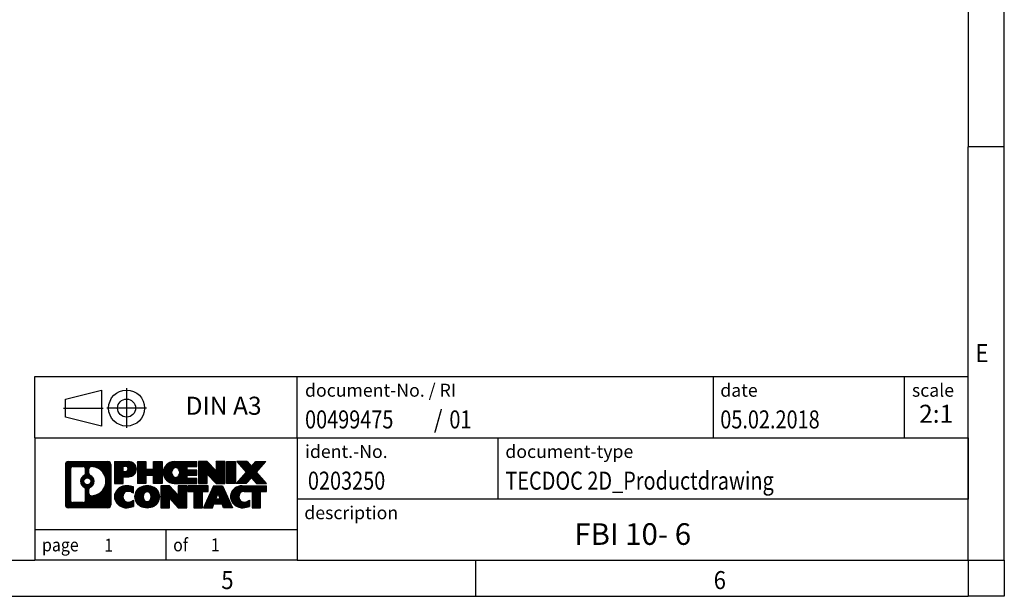
# Model space of a CAD drawing. Units: millimetres. Extents: x -94 to 326, y 695 to 992.
# Drawn here: x 189 to 326, y 695 to 775 of the extents above; entities that cross this region are included whole.
import ezdxf

# ---------------------------------------------------------------- set-up
doc = ezdxf.new("R2010")
doc.units = ezdxf.units.MM
doc.linetypes.add('DOT_CENTER', pattern=[14, 12, -1, 0, -1])
doc.linetypes.add('PHANTOM', pattern=[13, 10, -1, 0, -1, 0, -1])
doc.layers.add('1', color=7, linetype='Continuous')
doc.styles.add('CONVERTER_11', font='txt.shx', dxfattribs={"width": 0.9})
doc.styles.add('CONVERTER_12', font='txt.shx', dxfattribs={"width": 0.81})
doc.styles.add('CONVERTER_13', font='txt.shx', dxfattribs={"width": 0.855})
doc.styles.add('CONVERTER_14', font='txt.shx', dxfattribs={"width": 0.72})
pattern_1 = [(45, (62.7811309658083, -72.3161373035813), (-0.1414213562373095, 0), [])]

# ---------------------------------------------------------------- blocks, each defined once
blk = doc.blocks.new('_rahmen', base_point=(320.5989828063715, 695.2999973774533))
at = {"layer": '1', "linetype": 'Continuous'}
h = blk.add_hatch(dxfattribs=at)
h.set_pattern_fill('CUSTOM4', color=2, scale=0.1, angle=45, pattern_type=2)
h.set_pattern_definition(pattern_1)
edge = h.paths.add_edge_path()
edge.add_arc((195.7150777815668, 713.5822527620526), 0.424244615383941, 90, 180)
edge.add_line((195.2908331661841, 713.5822527620526), (195.2908331661841, 708.0177419928523))
edge.add_arc((195.7150777815668, 708.0177419928523), 0.4242446153827188, 180, 270)
edge.add_line((195.7150777815668, 707.5934973774691), (201.1883898722838, 707.5934973774691))
edge.add_arc((201.1883898722838, 708.0177419928523), 0.4242446153831452, 270, 360)
edge.add_line((201.6126344876676, 708.0177419928523), (201.6126344876676, 713.5822527620526))
edge.add_arc((201.1883898722838, 713.5822527620526), 0.4242446153837989, 0, 90)
edge.add_line((201.1883898722838, 714.0064973774365), (195.7150777815668, 714.0064973774365))
edge = h.paths.add_edge_path(flags=16)
edge.add_line((196.3089724583134, 708.306052933026), (197.784805719323, 708.306052933026))
edge.add_arc((197.784805719323, 708.6217698561027), 0.3157169230767067, 270, 360)
edge.add_line((198.1005226423995, 708.6217698561027), (198.1005226423995, 710.1525407876343))
edge.add_arc((197.784805719323, 710.1525407876343), 0.3157169230765078, 0, 64.80558935145478)
edge.add_arc((198.3073901668979, 711.2633705336971), 0.9118975235576071, 115.1944106485146, 244.80558935149452, ccw=False)
edge.add_arc((197.784805719323, 712.3742002797592), 0.3157169230760143, 295.1944106485716, 360)
edge.add_line((198.1005226423995, 712.3742002797592), (198.1005226423995, 712.9782248988199))
edge.add_arc((197.784805719323, 712.9782248988199), 0.3157169230765078, 0, 90)
edge.add_line((197.784805719323, 713.2939418218959), (196.3089724583134, 713.2939418218959))
edge.add_arc((196.3089724583134, 712.9782248988199), 0.3157169230760246, 90, 180)
edge.add_line((195.9932555352378, 712.9782248988199), (195.9932555352378, 708.6217698561027))
edge.add_arc((196.3089724583134, 708.6217698561027), 0.3157169230755983, 180, 270)
edge = h.paths.add_edge_path(flags=16)
edge.add_arc((198.3584784467572, 711.2633705336971), 0.9118481501443794, 295.3740086781867, 424.6259913218041)
edge.add_arc((198.8845211448451, 712.3725121336648), 0.3157169230767067, 180, 244.62599132164888, ccw=False)
edge.add_line((198.5688042217684, 712.3725121336648), (198.5688042217684, 712.9780474221716))
edge.add_arc((198.8845211448451, 712.9780474221716), 0.3157169230762419, 90.18896704256639, 180, ccw=False)
edge.add_arc((198.8901372801552, 711.2752124746027), 2.018561131933266, -90.188967042419, 90.188967042419, ccw=False)
edge.add_arc((198.8845211448451, 709.5723775270337), 0.3157169230767067, 180, 269.81103295743355, ccw=False)
edge.add_line((198.5688042217684, 709.5723775270337), (198.5688042217684, 710.1542289337287))
edge.add_arc((198.8845211448451, 710.1542289337287), 0.3157169230765476, 115.3740086783335, 180, ccw=False)
edge = h.paths.add_edge_path(flags=16)
edge.add_arc((198.3346634320845, 711.2633705336971), 0.4709789327783938, 0, 360)
h = blk.add_hatch(dxfattribs=at)
h.set_pattern_fill('CUSTOM5', color=2, scale=0.1, angle=45, pattern_type=2)
h.set_pattern_definition(pattern_1)
edge = h.paths.add_edge_path()
edge.add_arc((195.7150777815668, 713.5822527620526), 0.424244615383941, 90, 180)
edge.add_line((195.2908331661841, 713.5822527620526), (195.2908331661841, 708.0177419928523))
edge.add_arc((195.7150777815668, 708.0177419928523), 0.4242446153827188, 180, 270)
edge.add_line((195.7150777815668, 707.5934973774691), (201.1883898722838, 707.5934973774691))
edge.add_arc((201.1883898722838, 708.0177419928523), 0.4242446153831452, 270, 360)
edge.add_line((201.6126344876676, 708.0177419928523), (201.6126344876676, 713.5822527620526))
edge.add_arc((201.1883898722838, 713.5822527620526), 0.4242446153837989, 0, 90)
edge.add_line((201.1883898722838, 714.0064973774365), (195.7150777815668, 714.0064973774365))
edge = h.paths.add_edge_path(flags=16)
edge.add_line((196.3089724583134, 708.306052933026), (197.784805719323, 708.306052933026))
edge.add_arc((197.784805719323, 708.6217698561027), 0.3157169230767067, 270, 360)
edge.add_line((198.1005226423995, 708.6217698561027), (198.1005226423995, 710.1525407876343))
edge.add_arc((197.784805719323, 710.1525407876343), 0.3157169230765078, 0, 64.80558935145478)
edge.add_arc((198.3073901668979, 711.2633705336971), 0.9118975235576071, 115.1944106485146, 244.80558935149452, ccw=False)
edge.add_arc((197.784805719323, 712.3742002797592), 0.3157169230760143, 295.1944106485716, 360)
edge.add_line((198.1005226423995, 712.3742002797592), (198.1005226423995, 712.9782248988199))
edge.add_arc((197.784805719323, 712.9782248988199), 0.3157169230765078, 0, 90)
edge.add_line((197.784805719323, 713.2939418218959), (196.3089724583134, 713.2939418218959))
edge.add_arc((196.3089724583134, 712.9782248988199), 0.3157169230760246, 90, 180)
edge.add_line((195.9932555352378, 712.9782248988199), (195.9932555352378, 708.6217698561027))
edge.add_arc((196.3089724583134, 708.6217698561027), 0.3157169230755983, 180, 270)
edge = h.paths.add_edge_path(flags=16)
edge.add_arc((198.3584784467572, 711.2633705336971), 0.9118481501443794, 295.3740086781867, 424.6259913218041)
edge.add_arc((198.8845211448451, 712.3725121336648), 0.3157169230767067, 180, 244.62599132164888, ccw=False)
edge.add_line((198.5688042217684, 712.3725121336648), (198.5688042217684, 712.9780474221716))
edge.add_arc((198.8845211448451, 712.9780474221716), 0.3157169230762419, 90.18896704256639, 180, ccw=False)
edge.add_arc((198.8901372801552, 711.2752124746027), 2.018561131933266, -90.188967042419, 90.188967042419, ccw=False)
edge.add_arc((198.8845211448451, 709.5723775270337), 0.3157169230767067, 180, 269.81103295743355, ccw=False)
edge.add_line((198.5688042217684, 709.5723775270337), (198.5688042217684, 710.1542289337287))
edge.add_arc((198.8845211448451, 710.1542289337287), 0.3157169230765476, 115.3740086783335, 180, ccw=False)
edge = h.paths.add_edge_path(flags=16)
edge.add_arc((198.3346634320845, 711.2633705336971), 0.4709789327783938, 0, 360)
h = blk.add_hatch(dxfattribs=at)
h.set_pattern_fill('CUSTOM10', color=2, scale=0.1, angle=45, pattern_type=2)
h.set_pattern_definition(pattern_1)
edge = h.paths.add_edge_path()
edge.add_line((202.0897515685344, 714.0064973774545), (202.0897515685344, 710.9526878536435))
edge.add_line((202.0897515685344, 710.9526878536435), (203.3302559787884, 710.9526878536435))
edge.add_line((203.3302559787884, 710.9526878536435), (203.3302559787884, 711.8957660947872))
edge.add_line((203.3302559787884, 711.8957660947872), (204.0890235665688, 711.8957660947872))
edge.add_arc((204.0890235665688, 712.9511317361208), 1.055365641333651, 270, 450)
edge.add_line((204.0890235665688, 714.0064973774545), (202.0897515685344, 714.0064973774545))
edge = h.paths.add_edge_path(flags=16)
edge.add_line((203.6475510403305, 713.3433915320145), (203.3302559787884, 713.3433915320145))
edge.add_line((203.3302559787884, 713.3433915320145), (203.3302559787884, 712.6376638826723))
edge.add_line((203.3302559787884, 712.6376638826723), (203.6475510403305, 712.6376638826723))
edge.add_arc((203.6475510403305, 712.9905277073433), 0.3528638246709761, 270, 450)
h = blk.add_hatch(dxfattribs=at)
h.set_pattern_fill('CUSTOM11', color=2, scale=0.1, angle=45, pattern_type=2)
h.set_pattern_definition(pattern_1)
edge = h.paths.add_edge_path()
edge.add_line((202.0897515685344, 714.0064973774545), (202.0897515685344, 710.9526878536435))
edge.add_line((202.0897515685344, 710.9526878536435), (203.3302559787884, 710.9526878536435))
edge.add_line((203.3302559787884, 710.9526878536435), (203.3302559787884, 711.8957660947872))
edge.add_line((203.3302559787884, 711.8957660947872), (204.0890235665688, 711.8957660947872))
edge.add_arc((204.0890235665688, 712.9511317361208), 1.055365641333651, 270, 450)
edge.add_line((204.0890235665688, 714.0064973774545), (202.0897515685344, 714.0064973774545))
edge = h.paths.add_edge_path(flags=16)
edge.add_line((203.6475510403305, 713.3433915320145), (203.3302559787884, 713.3433915320145))
edge.add_line((203.3302559787884, 713.3433915320145), (203.3302559787884, 712.6376638826723))
edge.add_line((203.3302559787884, 712.6376638826723), (203.6475510403305, 712.6376638826723))
edge.add_arc((203.6475510403305, 712.9905277073433), 0.3528638246709761, 270, 450)
h = blk.add_hatch(dxfattribs=at)
h.set_pattern_fill('CUSTOM24', color=2, scale=0.1, angle=45, pattern_type=2)
h.set_pattern_definition(pattern_1)
h.paths.add_polyline_path([(208.7216789925826, 714.0064973774545), (208.7216789925826, 710.9526878536435), (207.5288862904162, 710.9526878536435), (207.5288862904162, 712.0869599624871), (206.4792287125088, 712.0869599624871), (206.4792287125088, 710.9526878536435), (205.2864360103422, 710.9526878536435), (205.2864360103422, 714.0064973774545), (206.4792287125088, 714.0064973774545), (206.4792287125088, 712.93766404412), (207.5288862904162, 712.93766404412), (207.5288862904162, 714.0064973774545)])
h = blk.add_hatch(dxfattribs=at)
h.set_pattern_fill('CUSTOM25', color=2, scale=0.1, angle=45, pattern_type=2)
h.set_pattern_definition(pattern_1)
h.paths.add_polyline_path([(208.7216789925826, 714.0064973774545), (208.7216789925826, 710.9526878536435), (207.5288862904162, 710.9526878536435), (207.5288862904162, 712.0869599624871), (206.4792287125088, 712.0869599624871), (206.4792287125088, 710.9526878536435), (205.2864360103422, 710.9526878536435), (205.2864360103422, 714.0064973774545), (206.4792287125088, 714.0064973774545), (206.4792287125088, 712.93766404412), (207.5288862904162, 712.93766404412), (207.5288862904162, 714.0064973774545)])
h = blk.add_hatch(dxfattribs=at)
h.set_pattern_fill('CUSTOM6', color=2, scale=0.1, angle=45, pattern_type=2)
h.set_pattern_definition(pattern_1)
edge = h.paths.add_edge_path()
edge.add_arc((210.3902417855562, 712.4795926155488), 1.526904761905712, 90, 270)
edge.add_line((210.3902417855562, 710.9526878536435), (213.5405615093372, 710.9526878536435))
edge.add_line((213.5405615093372, 710.9526878536435), (213.5405615093372, 711.6507014590859))
edge.add_line((213.5405615093372, 711.6507014590859), (212.2046336829095, 711.6507014590859))
edge.add_line((212.2046336829095, 711.6507014590859), (212.2046336829095, 712.1305858128276))
edge.add_line((212.2046336829095, 712.1305858128276), (213.5405615093372, 712.1305858128276))
edge.add_line((213.5405615093372, 712.1305858128276), (213.5405615093372, 712.82859941827))
edge.add_line((213.5405615093372, 712.82859941827), (212.2046336829095, 712.82859941827))
edge.add_line((212.2046336829095, 712.82859941827), (212.2046336829095, 713.3084837720116))
edge.add_line((212.2046336829095, 713.3084837720116), (213.5405615093372, 713.3084837720116))
edge.add_line((213.5405615093372, 713.3084837720116), (213.5405615093372, 714.0064973774545))
edge.add_line((213.5405615093372, 714.0064973774545), (210.3902417855562, 714.0064973774545))
edge = h.paths.add_edge_path(flags=16)
edge.add_arc((210.8062538320677, 712.4795926155488), 0.7717997786797268, 141.879580202849, 218.120419797151)
edge.add_arc((210.6065137957214, 712.3228614374282), 0.5179085730134213, 218.1204197971285, 321.8795802028637)
edge.add_arc((210.4067737593753, 712.4795926155488), 0.7717997786794808, 321.8795802028346, 398.1204197971654)
edge.add_arc((210.6065137957214, 712.6363237936692), 0.517908573013402, 38.12041979714616, 141.8795802028616)
h = blk.add_hatch(dxfattribs=at)
h.set_pattern_fill('CUSTOM7', color=2, scale=0.1, angle=45, pattern_type=2)
h.set_pattern_definition(pattern_1)
edge = h.paths.add_edge_path()
edge.add_arc((210.3902417855562, 712.4795926155488), 1.526904761905712, 90, 270)
edge.add_line((210.3902417855562, 710.9526878536435), (213.5405615093372, 710.9526878536435))
edge.add_line((213.5405615093372, 710.9526878536435), (213.5405615093372, 711.6507014590859))
edge.add_line((213.5405615093372, 711.6507014590859), (212.2046336829095, 711.6507014590859))
edge.add_line((212.2046336829095, 711.6507014590859), (212.2046336829095, 712.1305858128276))
edge.add_line((212.2046336829095, 712.1305858128276), (213.5405615093372, 712.1305858128276))
edge.add_line((213.5405615093372, 712.1305858128276), (213.5405615093372, 712.82859941827))
edge.add_line((213.5405615093372, 712.82859941827), (212.2046336829095, 712.82859941827))
edge.add_line((212.2046336829095, 712.82859941827), (212.2046336829095, 713.3084837720116))
edge.add_line((212.2046336829095, 713.3084837720116), (213.5405615093372, 713.3084837720116))
edge.add_line((213.5405615093372, 713.3084837720116), (213.5405615093372, 714.0064973774545))
edge.add_line((213.5405615093372, 714.0064973774545), (210.3902417855562, 714.0064973774545))
edge = h.paths.add_edge_path(flags=16)
edge.add_arc((210.8062538320677, 712.4795926155488), 0.7717997786797268, 141.879580202849, 218.120419797151)
edge.add_arc((210.6065137957214, 712.3228614374282), 0.5179085730134213, 218.1204197971285, 321.8795802028637)
edge.add_arc((210.4067737593753, 712.4795926155488), 0.7717997786794808, 321.8795802028346, 398.1204197971654)
edge.add_arc((210.6065137957214, 712.6363237936692), 0.517908573013402, 38.12041979714616, 141.8795802028616)
h = blk.add_hatch(dxfattribs=at)
h.set_pattern_fill('CUSTOM20', color=2, scale=0.1, angle=45, pattern_type=2)
h.set_pattern_definition(pattern_1)
h.paths.add_polyline_path([(214.9719127519365, 714.0064973774545), (213.7791200497701, 714.0064973774545), (213.7791200497701, 710.9526878536435), (214.9719127519365, 710.9526878536435), (214.9719127519365, 712.2614633638482), (216.2124171621906, 710.9526878536435), (217.4052098643572, 710.9526878536435), (217.4052098643572, 714.0064973774545), (216.2124171621906, 714.0064973774545), (216.2124171621906, 712.6977218672495)])
h = blk.add_hatch(dxfattribs=at)
h.set_pattern_fill('CUSTOM21', color=2, scale=0.1, angle=45, pattern_type=2)
h.set_pattern_definition(pattern_1)
h.paths.add_polyline_path([(214.9719127519365, 714.0064973774545), (213.7791200497701, 714.0064973774545), (213.7791200497701, 710.9526878536435), (214.9719127519365, 710.9526878536435), (214.9719127519365, 712.2614633638482), (216.2124171621906, 710.9526878536435), (217.4052098643572, 710.9526878536435), (217.4052098643572, 714.0064973774545), (216.2124171621906, 714.0064973774545), (216.2124171621906, 712.6977218672495)])
h = blk.add_hatch(dxfattribs=at)
h.set_pattern_fill('CUSTOM14', color=2, scale=0.1, angle=45, pattern_type=2)
h.set_pattern_definition(pattern_1)
h.paths.add_polyline_path([(218.8842728150441, 714.0064973774545), (218.8842728150441, 710.9526878536435), (217.6437684047911, 710.9526878536435), (217.6437684047911, 714.0064973774545)])
h = blk.add_hatch(dxfattribs=at)
h.set_pattern_fill('CUSTOM15', color=2, scale=0.1, angle=45, pattern_type=2)
h.set_pattern_definition(pattern_1)
h.paths.add_polyline_path([(218.8842728150441, 714.0064973774545), (218.8842728150441, 710.9526878536435), (217.6437684047911, 710.9526878536435), (217.6437684047911, 714.0064973774545)])
h = blk.add_hatch(dxfattribs=at)
h.set_pattern_fill('CUSTOM12', color=2, scale=0.1, angle=45, pattern_type=2)
h.set_pattern_definition(pattern_1)
h.paths.add_polyline_path([(221.7040347629676, 714.0064973774545), (223.1067589807149, 714.0064973774545), (221.8042293499483, 712.5335468474184), (223.2021823968885, 710.9526878536435), (221.7994581791402, 710.9526878536435), (221.1028672410749, 711.7404196389372), (220.406276303009, 710.9526878536435), (219.0035520852609, 710.9526878536435), (220.4015051322012, 712.5335468474184), (219.0989755014338, 714.0064973774545), (220.5016997191829, 714.0064973774545), (221.1028672410749, 713.326674055899)])
h = blk.add_hatch(dxfattribs=at)
h.set_pattern_fill('CUSTOM13', color=2, scale=0.1, angle=45, pattern_type=2)
h.set_pattern_definition(pattern_1)
h.paths.add_polyline_path([(221.7040347629676, 714.0064973774545), (223.1067589807149, 714.0064973774545), (221.8042293499483, 712.5335468474184), (223.2021823968885, 710.9526878536435), (221.7994581791402, 710.9526878536435), (221.1028672410749, 711.7404196389372), (220.406276303009, 710.9526878536435), (219.0035520852609, 710.9526878536435), (220.4015051322012, 712.5335468474184), (219.0989755014338, 714.0064973774545), (220.5016997191829, 714.0064973774545), (221.1028672410749, 713.326674055899)])
h = blk.add_hatch(dxfattribs=at)
h.set_pattern_fill('CUSTOM0', color=2, scale=0.1, angle=45, pattern_type=2)
h.set_pattern_definition(pattern_1)
edge = h.paths.add_edge_path()
edge.add_arc((203.2954075555442, 709.1204021393744), 1.205656168390929, 164.9381082228791, 195.0618917770948)
edge.add_arc((203.7145353990071, 709.2331925014092), 1.639695123939505, 195.0618917770895, 275.1581447696363)
edge.add_arc((203.4256793042711, 712.4330830846309), 4.852596863498279, 275.1581447696248, 285.9799912583524)
edge.add_line((204.7616072213889, 707.7680007788299), (204.7616072213889, 708.6405177856333))
edge.add_arc((203.583552179364, 710.530868504783), 2.227384008972719, 288.4480761181337, 301.9309089499618, ccw=False)
edge.add_arc((204.0017199130249, 709.2773227287458), 0.9059297849848078, 246.6277221118601, 288.44807611815395, ccw=False)
edge.add_arc((203.8452798803228, 708.9153307100358), 0.5115800601947491, 208.5214732576844, 246.6277221118169, ccw=False)
edge.add_arc((204.2226371384031, 709.1204021393744), 0.9410597353332295, 151.4785267422661, 208.5214732577035, ccw=False)
edge.add_arc((203.8452798803228, 709.3254735687135), 0.5115800601947587, 113.3722778882084, 151.4785267423156, ccw=False)
edge.add_arc((204.0017199130249, 708.9634815500028), 0.9059297849853498, 71.5519238818598, 113.372277888137, ccw=False)
edge.add_arc((203.583552179364, 707.7099357739662), 2.227384008973468, 58.069091050039674, 71.5519238818672, ccw=False)
edge.add_line((204.7616072213889, 709.6002864931161), (204.7616072213889, 710.4728034999193))
edge.add_arc((203.4256793042711, 705.8077211941186), 4.852596863497931, 74.02000874164692, 84.84185523037509)
edge.add_arc((203.7145353990071, 709.0076117773395), 1.639695123940555, 84.8418552303655, 164.9381082228913)
h = blk.add_hatch(dxfattribs=at)
h.set_pattern_fill('CUSTOM1', color=2, scale=0.1, angle=45, pattern_type=2)
h.set_pattern_definition(pattern_1)
edge = h.paths.add_edge_path()
edge.add_arc((203.2954075555442, 709.1204021393744), 1.205656168390929, 164.9381082228791, 195.0618917770948)
edge.add_arc((203.7145353990071, 709.2331925014092), 1.639695123939505, 195.0618917770895, 275.1581447696363)
edge.add_arc((203.4256793042711, 712.4330830846309), 4.852596863498279, 275.1581447696248, 285.9799912583524)
edge.add_line((204.7616072213889, 707.7680007788299), (204.7616072213889, 708.6405177856333))
edge.add_arc((203.583552179364, 710.530868504783), 2.227384008972719, 288.4480761181337, 301.9309089499618, ccw=False)
edge.add_arc((204.0017199130249, 709.2773227287458), 0.9059297849848078, 246.6277221118601, 288.44807611815395, ccw=False)
edge.add_arc((203.8452798803228, 708.9153307100358), 0.5115800601947491, 208.5214732576844, 246.6277221118169, ccw=False)
edge.add_arc((204.2226371384031, 709.1204021393744), 0.9410597353332295, 151.4785267422661, 208.5214732577035, ccw=False)
edge.add_arc((203.8452798803228, 709.3254735687135), 0.5115800601947587, 113.3722778882084, 151.4785267423156, ccw=False)
edge.add_arc((204.0017199130249, 708.9634815500028), 0.9059297849853498, 71.5519238818598, 113.372277888137, ccw=False)
edge.add_arc((203.583552179364, 707.7099357739662), 2.227384008973468, 58.069091050039674, 71.5519238818672, ccw=False)
edge.add_line((204.7616072213889, 709.6002864931161), (204.7616072213889, 710.4728034999193))
edge.add_arc((203.4256793042711, 705.8077211941186), 4.852596863497931, 74.02000874164692, 84.84185523037509)
edge.add_arc((203.7145353990071, 709.0076117773395), 1.639695123940555, 84.8418552303655, 164.9381082228913)
h = blk.add_hatch(dxfattribs=at)
h.set_pattern_fill('CUSTOM8', color=2, scale=0.1, angle=45, pattern_type=2)
h.set_pattern_definition(pattern_1)
edge = h.paths.add_edge_path()
edge.add_arc((206.3646264230945, 709.1204021393744), 1.458034083651526, 117.5481481756579, 242.4518518243421)
edge.add_arc((206.645566314928, 709.6589771496778), 2.065479772208687, 242.4518518243392, 297.5481481756825)
edge.add_arc((206.9265062067611, 709.1204021393744), 1.458034083652118, 297.5481481757025, 422.4518518242975)
edge.add_arc((206.645566314928, 708.5818271290716), 2.065479772208591, 62.45185182431025, 117.5481481756681)
edge = h.paths.add_edge_path(flags=16)
edge.add_arc((206.645566314928, 709.2771333174949), 0.5179085730132486, 38.12041979717547, 141.8795802028575)
edge.add_arc((206.8453063512739, 709.1204021393744), 0.771799778679551, 141.879580202828, 218.1204197971654)
edge.add_arc((206.645566314928, 708.9636709612545), 0.5179085730139095, 218.120419797182, 321.8795802027849)
edge.add_arc((206.4458262785815, 709.1204021393744), 0.7717997786795702, 321.8795802028399, 398.1204197971668)
h = blk.add_hatch(dxfattribs=at)
h.set_pattern_fill('CUSTOM9', color=2, scale=0.1, angle=45, pattern_type=2)
h.set_pattern_definition(pattern_1)
edge = h.paths.add_edge_path()
edge.add_arc((206.3646264230945, 709.1204021393744), 1.458034083651526, 117.5481481756579, 242.4518518243421)
edge.add_arc((206.645566314928, 709.6589771496778), 2.065479772208687, 242.4518518243392, 297.5481481756825)
edge.add_arc((206.9265062067611, 709.1204021393744), 1.458034083652118, 297.5481481757025, 422.4518518242975)
edge.add_arc((206.645566314928, 708.5818271290716), 2.065479772208591, 62.45185182431025, 117.5481481756681)
edge = h.paths.add_edge_path(flags=16)
edge.add_arc((206.645566314928, 709.2771333174949), 0.5179085730132486, 38.12041979717547, 141.8795802028575)
edge.add_arc((206.8453063512739, 709.1204021393744), 0.771799778679551, 141.879580202828, 218.1204197971654)
edge.add_arc((206.645566314928, 708.9636709612545), 0.5179085730139095, 218.120419797182, 321.8795802027849)
edge.add_arc((206.4458262785815, 709.1204021393744), 0.7717997786795702, 321.8795802028399, 398.1204197971668)
h = blk.add_hatch(dxfattribs=at)
h.set_pattern_fill('CUSTOM22', color=2, scale=0.1, angle=45, pattern_type=2)
h.set_pattern_definition(pattern_1)
h.paths.add_polyline_path([(209.723473931518, 710.6473069012802), (208.5306812293505, 710.6473069012802), (208.5306812293505, 707.5934973774691), (209.723473931518, 707.5934973774691), (209.723473931518, 708.9022728876737), (210.9639783417709, 707.5934973774691), (212.1567710439373, 707.5934973774691), (212.1567710439373, 710.6473069012802), (210.9639783417709, 710.6473069012802), (210.9639783417709, 709.3385313910751)])
h = blk.add_hatch(dxfattribs=at)
h.set_pattern_fill('CUSTOM23', color=2, scale=0.1, angle=45, pattern_type=2)
h.set_pattern_definition(pattern_1)
h.paths.add_polyline_path([(209.723473931518, 710.6473069012802), (208.5306812293505, 710.6473069012802), (208.5306812293505, 707.5934973774691), (209.723473931518, 707.5934973774691), (209.723473931518, 708.9022728876737), (210.9639783417709, 707.5934973774691), (212.1567710439373, 707.5934973774691), (212.1567710439373, 710.6473069012802), (210.9639783417709, 710.6473069012802), (210.9639783417709, 709.3385313910751)])
h = blk.add_hatch(dxfattribs=at)
h.set_pattern_fill('CUSTOM18', color=2, scale=0.1, angle=45, pattern_type=2)
h.set_pattern_definition(pattern_1)
h.paths.add_polyline_path([(212.2999061681975, 710.6473069012802), (212.2999061681975, 709.8620415951566), (213.1110052056721, 709.8620415951566), (213.1110052056721, 707.5934973774691), (214.3037979078385, 707.5934973774691), (214.3037979078385, 709.8620415951566), (215.1148969453112, 709.8620415951566), (215.1148969453112, 710.6473069012802)])
h = blk.add_hatch(dxfattribs=at)
h.set_pattern_fill('CUSTOM19', color=2, scale=0.1, angle=45, pattern_type=2)
h.set_pattern_definition(pattern_1)
h.paths.add_polyline_path([(212.2999061681975, 710.6473069012802), (212.2999061681975, 709.8620415951566), (213.1110052056721, 709.8620415951566), (213.1110052056721, 707.5934973774691), (214.3037979078385, 707.5934973774691), (214.3037979078385, 709.8620415951566), (215.1148969453112, 709.8620415951566), (215.1148969453112, 710.6473069012802)])
h = blk.add_hatch(dxfattribs=at)
h.set_pattern_fill('CUSTOM16', color=2, scale=0.1, angle=45, pattern_type=2)
h.set_pattern_definition(pattern_1)
h.paths.add_polyline_path([(218.493828811512, 707.5934973774691), (217.2533244012581, 707.5934973774691), (217.0418443477824, 708.1344579216869), (215.9094027711084, 708.1344579216869), (215.6979227176327, 707.5934973774691), (214.4574183073798, 707.5934973774691), (215.855371354319, 710.6473069012802), (217.0958757645718, 710.6473069012802)])
h.paths.add_polyline_path([(216.1754583222536, 708.8150211869936), (216.7757887966361, 708.8150211869936), (216.4756235594458, 709.5828361529802)], flags=16)
h = blk.add_hatch(dxfattribs=at)
h.set_pattern_fill('CUSTOM17', color=2, scale=0.1, angle=45, pattern_type=2)
h.set_pattern_definition(pattern_1)
h.paths.add_polyline_path([(218.493828811512, 707.5934973774691), (217.2533244012581, 707.5934973774691), (217.0418443477824, 708.1344579216869), (215.9094027711084, 708.1344579216869), (215.6979227176327, 707.5934973774691), (214.4574183073798, 707.5934973774691), (215.855371354319, 710.6473069012802), (217.0958757645718, 710.6473069012802)])
h.paths.add_polyline_path([(216.1754583222536, 708.8150211869936), (216.7757887966361, 708.8150211869936), (216.4756235594458, 709.5828361529802)], flags=16)
h = blk.add_hatch(dxfattribs=at)
h.set_pattern_fill('CUSTOM2', color=2, scale=0.1, angle=45, pattern_type=2)
h.set_pattern_definition(pattern_1)
edge = h.paths.add_edge_path()
edge.add_arc((219.8172368782599, 709.0076117773395), 1.639695123940101, 90, 164.9381082228985)
edge.add_arc((219.3981090347982, 709.1204021393744), 1.205656168392878, 164.938108222904, 195.061891777096)
edge.add_arc((219.8172368782599, 709.2331925014092), 1.639695123940421, 195.0618917771015, 275.158144769679)
edge.add_arc((219.5283807835241, 712.4330830846309), 4.852596863498943, 275.1581447696369, 285.9799912583383)
edge.add_line((220.8643087006408, 707.7680007788294), (220.8643087006408, 708.6405177856327))
edge.add_arc((219.6862536586168, 710.5308685047826), 2.227384008972827, 288.4480761181328, 301.93090894994043, ccw=False)
edge.add_arc((220.1044213922789, 709.2773227287458), 0.9059297849852024, 246.6277221118024, 288.44807611807096, ccw=False)
edge.add_arc((219.9479813595756, 708.9153307100358), 0.5115800601958945, 208.5214732576871, 246.6277221118373, ccw=False)
edge.add_arc((220.3253386176571, 709.1204021393744), 0.9410597353349602, 151.4785267423549, 208.5214732576695, ccw=False)
edge.add_arc((219.9479813595756, 709.3254735687135), 0.5115800601943861, 109.3371432194763, 151.4785267424136, ccw=False)
edge.add_arc((220.0946513576793, 708.9075185883305), 0.9545230068260935, 90, 109.33714321942489, ccw=False)
edge.add_line((220.0946513576793, 709.8620415951566), (221.1982906572474, 709.8620415951566))
edge.add_line((221.1982906572474, 709.8620415951566), (221.1982906572474, 707.5934973774691))
edge.add_line((221.1982906572474, 707.5934973774691), (222.3910833594152, 707.5934973774691))
edge.add_line((222.3910833594152, 707.5934973774691), (222.3910833594152, 709.8620415951566))
edge.add_line((222.3910833594152, 709.8620415951566), (223.2021823968885, 709.8620415951566))
edge.add_line((223.2021823968885, 709.8620415951566), (223.2021823968885, 710.6473069012802))
edge.add_line((223.2021823968885, 710.6473069012802), (219.8172368782599, 710.6473069012796))
h = blk.add_hatch(dxfattribs=at)
h.set_pattern_fill('CUSTOM3', color=2, scale=0.1, angle=45, pattern_type=2)
h.set_pattern_definition(pattern_1)
edge = h.paths.add_edge_path()
edge.add_arc((219.8172368782599, 709.0076117773395), 1.639695123940101, 90, 164.9381082228985)
edge.add_arc((219.3981090347982, 709.1204021393744), 1.205656168392878, 164.938108222904, 195.061891777096)
edge.add_arc((219.8172368782599, 709.2331925014092), 1.639695123940421, 195.0618917771015, 275.158144769679)
edge.add_arc((219.5283807835241, 712.4330830846309), 4.852596863498943, 275.1581447696369, 285.9799912583383)
edge.add_line((220.8643087006408, 707.7680007788294), (220.8643087006408, 708.6405177856327))
edge.add_arc((219.6862536586168, 710.5308685047826), 2.227384008972827, 288.4480761181328, 301.93090894994043, ccw=False)
edge.add_arc((220.1044213922789, 709.2773227287458), 0.9059297849852024, 246.6277221118024, 288.44807611807096, ccw=False)
edge.add_arc((219.9479813595756, 708.9153307100358), 0.5115800601958945, 208.5214732576871, 246.6277221118373, ccw=False)
edge.add_arc((220.3253386176571, 709.1204021393744), 0.9410597353349602, 151.4785267423549, 208.5214732576695, ccw=False)
edge.add_arc((219.9479813595756, 709.3254735687135), 0.5115800601943861, 109.3371432194763, 151.4785267424136, ccw=False)
edge.add_arc((220.0946513576793, 708.9075185883305), 0.9545230068260935, 90, 109.33714321942489, ccw=False)
edge.add_line((220.0946513576793, 709.8620415951566), (221.1982906572474, 709.8620415951566))
edge.add_line((221.1982906572474, 709.8620415951566), (221.1982906572474, 707.5934973774691))
edge.add_line((221.1982906572474, 707.5934973774691), (222.3910833594152, 707.5934973774691))
edge.add_line((222.3910833594152, 707.5934973774691), (222.3910833594152, 709.8620415951566))
edge.add_line((222.3910833594152, 709.8620415951566), (223.2021823968885, 709.8620415951566))
edge.add_line((223.2021823968885, 709.8620415951566), (223.2021823968885, 710.6473069012802))
edge.add_line((223.2021823968885, 710.6473069012802), (219.8172368782599, 710.6473069012796))
at = {"color": 2, "linetype": 'Continuous'}
for p, q in [((195.2908331661841, 713.5822527620526), (195.2908331661841, 708.0177419928523)), ((195.7150777815668, 714.0064973774365), (201.1883898722838, 714.0064973774365)), ((196.3089724583134, 713.2939418218959), (197.784805719323, 713.2939418218959)), ((201.6126344876676, 713.5822527620526), (201.6126344876676, 708.0177419928523)), ((202.0897515685344, 714.0064973774545), (204.0890235665688, 714.0064973774545)), ((202.0897515685344, 714.0064973774545), (202.0897515685344, 710.9526878536435)), ((203.3302559787884, 712.6376638826723), (203.3302559787884, 713.3433915320145)), ((203.3302559787884, 713.3433915320145), (203.6475510403305, 713.3433915320145)), ((205.2864360103422, 714.0064973774545), (205.2864360103422, 710.9526878536435)), ((205.2864360103422, 714.0064973774545), (206.4792287125088, 714.0064973774545)), ((206.4792287125088, 714.0064973774545), (206.4792287125088, 712.93766404412)), ((207.5288862904162, 712.93766404412), (207.5288862904162, 714.0064973774545)), ((207.5288862904162, 714.0064973774545), (208.7216789925826, 714.0064973774545)), ((208.7216789925826, 714.0064973774545), (208.7216789925826, 710.9526878536435)), ((210.3902417855562, 714.0064973774545), (213.5405615093372, 714.0064973774545)), ((212.2046336829095, 713.3084837720116), (213.5405615093372, 713.3084837720116)), ((212.2046336829095, 712.82859941827), (212.2046336829095, 713.3084837720116)), ((213.5405615093372, 713.3084837720116), (213.5405615093372, 714.0064973774545)), ((214.9719127519365, 714.0064973774545), (213.7791200497701, 714.0064973774545)), ((213.7791200497701, 714.0064973774545), (213.7791200497701, 710.9526878536435)), ((216.2124171621906, 712.6977218672495), (214.9719127519365, 714.0064973774545)), ((217.4052098643572, 714.0064973774545), (216.2124171621906, 714.0064973774545)), ((216.2124171621906, 714.0064973774545), (216.2124171621906, 712.6977218672495)), ((217.4052098643572, 710.9526878536435), (217.4052098643572, 714.0064973774545)), ((217.6437684047911, 710.9526878536435), (217.6437684047911, 714.0064973774545)), ((217.6437684047911, 714.0064973774545), (218.8842728150441, 714.0064973774545)), ((218.8842728150441, 714.0064973774545), (218.8842728150441, 710.9526878536435)), ((219.0989755014338, 714.0064973774545), (220.4015051322012, 712.5335468474184)), ((220.5016997191829, 714.0064973774545), (219.0989755014338, 714.0064973774545)), ((220.5016997191829, 714.0064973774545), (221.1028672410749, 713.326674055899)), ((221.1028672410749, 713.326674055899), (221.7040347629676, 714.0064973774545)), ((221.7040347629676, 714.0064973774545), (223.1067589807149, 714.0064973774545)), ((221.8042293499483, 712.5335468474184), (223.1067589807149, 714.0064973774545)), ((195.9932555352378, 712.9782248988199), (195.9932555352378, 708.6217698561027)), ((198.1005226423995, 712.3742002797592), (198.1005226423995, 712.9782248988199)), ((198.5688042217684, 712.3725121336648), (198.5688042217684, 712.9780474221716)), ((203.3302559787884, 712.6376638826723), (203.6475510403305, 712.6376638826723)), ((206.4792287125088, 712.93766404412), (207.5288862904162, 712.93766404412)), ((207.5288862904162, 712.0869599624871), (206.4792287125088, 712.0869599624871)), ((206.4792287125088, 712.0869599624871), (206.4792287125088, 710.9526878536435)), ((207.5288862904162, 710.9526878536435), (207.5288862904162, 712.0869599624871)), ((213.5405615093372, 712.82859941827), (212.2046336829095, 712.82859941827)), ((212.2046336829095, 711.6507014590859), (212.2046336829095, 712.1305858128276)), ((212.2046336829095, 712.1305858128276), (213.5405615093372, 712.1305858128276)), ((213.5405615093372, 712.1305858128276), (213.5405615093372, 712.82859941827)), ((214.9719127519365, 712.2614633638482), (216.2124171621906, 710.9526878536435)), ((214.9719127519365, 710.9526878536435), (214.9719127519365, 712.2614633638482)), ((219.0035520852609, 710.9526878536435), (220.4015051322012, 712.5335468474184)), ((221.8042293499483, 712.5335468474184), (223.2021823968885, 710.9526878536435)), ((202.0897515685344, 710.9526878536435), (203.3302559787884, 710.9526878536435)), ((203.3302559787884, 710.9526878536435), (203.3302559787884, 711.8957660947872)), ((203.3302559787884, 711.8957660947872), (204.0890235665688, 711.8957660947872)), ((206.4792287125088, 710.9526878536435), (205.2864360103422, 710.9526878536435)), ((208.7216789925826, 710.9526878536435), (207.5288862904162, 710.9526878536435)), ((209.723473931518, 710.6473069012802), (208.5306812293505, 710.6473069012802)), ((208.5306812293505, 710.6473069012802), (208.5306812293505, 707.5934973774691)), ((210.9639783417709, 709.3385313910751), (209.723473931518, 710.6473069012802)), ((210.3902417855562, 710.9526878536435), (213.5405615093372, 710.9526878536435)), ((210.9639783417709, 710.6473069012802), (210.9639783417709, 709.3385313910751)), ((212.1567710439373, 710.6473069012802), (210.9639783417709, 710.6473069012802)), ((212.1567710439373, 707.5934973774691), (212.1567710439373, 710.6473069012802)), ((213.5405615093372, 711.6507014590859), (212.2046336829095, 711.6507014590859)), ((212.2999061681975, 710.6473069012802), (212.2999061681975, 709.8620415951566)), ((215.1148969453112, 710.6473069012802), (212.2999061681975, 710.6473069012802)), ((213.5405615093372, 710.9526878536435), (213.5405615093372, 711.6507014590859)), ((213.7791200497701, 710.9526878536435), (214.9719127519365, 710.9526878536435)), ((215.855371354319, 710.6473069012802), (214.4574183073798, 707.5934973774691)), ((215.1148969453112, 709.8620415951566), (215.1148969453112, 710.6473069012802)), ((215.855371354319, 710.6473069012802), (217.0958757645718, 710.6473069012802)), ((216.2124171621906, 710.9526878536435), (217.4052098643572, 710.9526878536435)), ((217.0958757645718, 710.6473069012802), (218.493828811512, 707.5934973774691)), ((218.8842728150441, 710.9526878536435), (217.6437684047911, 710.9526878536435)), ((220.406276303009, 710.9526878536435), (219.0035520852609, 710.9526878536435)), ((219.8172368782599, 710.6473069012796), (223.2021823968885, 710.6473069012802)), ((220.406276303009, 710.9526878536435), (221.1028672410749, 711.7404196389372)), ((221.1028672410749, 711.7404196389372), (221.7994581791402, 710.9526878536435)), ((221.7994581791402, 710.9526878536435), (223.2021823968885, 710.9526878536435)), ((223.2021823968885, 709.8620415951566), (223.2021823968885, 710.6473069012802)), ((198.1005226423995, 708.6217698561027), (198.1005226423995, 710.1525407876343)), ((198.5688042217684, 709.5723775270337), (198.5688042217684, 710.1542289337287)), ((204.7616072213889, 709.6002864931161), (204.7616072213889, 710.4728034999193)), ((212.2999061681975, 709.8620415951566), (213.1110052056721, 709.8620415951566)), ((213.1110052056721, 709.8620415951566), (213.1110052056721, 707.5934973774691)), ((214.3037979078385, 707.5934973774691), (214.3037979078385, 709.8620415951566)), ((214.3037979078385, 709.8620415951566), (215.1148969453112, 709.8620415951566)), ((216.1754583222536, 708.8150211869936), (216.4756235594458, 709.5828361529802)), ((216.7757887966361, 708.8150211869936), (216.4756235594458, 709.5828361529802)), ((220.0946513576793, 709.8620415951566), (221.1982906572474, 709.8620415951566)), ((221.1982906572474, 709.8620415951566), (221.1982906572474, 707.5934973774691)), ((222.3910833594152, 707.5934973774691), (222.3910833594152, 709.8620415951566)), ((222.3910833594152, 709.8620415951566), (223.2021823968885, 709.8620415951566)), ((197.784805719323, 708.306052933026), (196.3089724583134, 708.306052933026)), ((204.7616072213889, 708.6405177856333), (204.7616072213889, 707.7680007788299)), ((209.723473931518, 708.9022728876737), (210.9639783417709, 707.5934973774691)), ((209.723473931518, 707.5934973774691), (209.723473931518, 708.9022728876737)), ((215.6979227176327, 707.5934973774691), (215.9094027711084, 708.1344579216869)), ((215.9094027711084, 708.1344579216869), (217.0418443477824, 708.1344579216869)), ((216.1754583222536, 708.8150211869936), (216.7757887966361, 708.8150211869936)), ((217.2533244012581, 707.5934973774691), (217.0418443477824, 708.1344579216869)), ((220.8643087006408, 708.6405177856327), (220.8643087006408, 707.7680007788294)), ((201.1883898722838, 707.5934973774691), (195.7150777815668, 707.5934973774691)), ((208.5306812293505, 707.5934973774691), (209.723473931518, 707.5934973774691)), ((210.9639783417709, 707.5934973774691), (212.1567710439373, 707.5934973774691)), ((213.1110052056721, 707.5934973774691), (214.3037979078385, 707.5934973774691)), ((214.4574183073798, 707.5934973774691), (215.6979227176327, 707.5934973774691)), ((218.493828811512, 707.5934973774691), (217.2533244012581, 707.5934973774691)), ((221.1982906572474, 707.5934973774691), (222.3910833594152, 707.5934973774691))]:
    blk.add_line(p, q, dxfattribs=at)
blk.add_circle((198.3346634320845, 711.2633705336971), 0.4709789327783938, dxfattribs=at)
for centre, radius, start, end in [((195.7150777815668, 713.5822527620526), 0.424244615383941, 90, 180), ((196.3089724583134, 712.9782248988199), 0.3157169230760246, 90, 180), ((197.784805719323, 712.9782248988199), 0.3157169230765078, 0, 90), ((198.8845211448451, 712.9780474221716), 0.3157169230762419, 90.18896704256646, 180), ((198.8901372801552, 711.2752124746027), 2.018561131933266, 269.811032957581, 90.188967042419), ((201.1883898722838, 713.5822527620526), 0.4242446153837989, 0, 90), ((203.6475510403305, 712.9905277073433), 0.3528638246709761, 270, 90), ((204.0890235665688, 712.9511317361208), 1.055365641333651, 270, 90), ((210.3902417855562, 712.4795926155488), 1.526904761905712, 90, 270), ((198.3073901668979, 711.2633705336971), 0.9118975235576071, 115.1944106485146, 244.8055893514945), ((197.784805719323, 712.3742002797592), 0.3157169230760143, 295.1944106485716, 0), ((198.8845211448451, 712.3725121336648), 0.3157169230767067, 180, 244.6259913216489), ((198.3584784467572, 711.2633705336971), 0.9118481501443794, 295.3740086781867, 64.62599132180408), ((210.8062538320677, 712.4795926155488), 0.7717997786797268, 141.879580202849, 218.120419797151), ((210.6065137957214, 712.6363237936692), 0.517908573013402, 38.12041979714616, 141.8795802028616), ((210.6065137957214, 712.3228614374282), 0.5179085730134213, 218.1204197971285, 321.8795802028637), ((210.4067737593753, 712.4795926155488), 0.7717997786794808, 321.8795802028346, 38.12041979716537), ((203.7145353990071, 709.0076117773395), 1.639695123940555, 84.8418552303655, 164.9381082228913), ((203.4256793042711, 705.8077211941186), 4.852596863497931, 74.02000874164692, 84.84185523037509), ((206.645566314928, 708.5818271290716), 2.065479772208591, 62.45185182431025, 117.5481481756681), ((219.8172368782599, 709.0076117773395), 1.639695123940101, 90, 164.9381082228985), ((197.784805719323, 710.1525407876343), 0.3157169230765078, 0, 64.80558935145478), ((198.8845211448451, 710.1542289337287), 0.3157169230765476, 115.3740086783335, 180), ((198.8845211448451, 709.5723775270337), 0.3157169230767067, 180, 269.8110329574336), ((203.2954075555442, 709.1204021393744), 1.205656168390929, 164.9381082228791, 195.0618917770948), ((204.2226371384031, 709.1204021393744), 0.9410597353332295, 151.4785267422661, 208.5214732577035), ((203.8452798803228, 709.3254735687135), 0.5115800601947587, 113.3722778882084, 151.4785267423156), ((204.0017199130249, 708.9634815500028), 0.9059297849853498, 71.55192388185974, 113.372277888137), ((203.583552179364, 707.7099357739662), 2.227384008973468, 58.06909105003972, 71.55192388186722), ((206.3646264230945, 709.1204021393744), 1.458034083651526, 117.5481481756579, 242.4518518243421), ((206.8453063512739, 709.1204021393744), 0.771799778679551, 141.879580202828, 218.1204197971654), ((206.645566314928, 709.2771333174949), 0.5179085730132486, 38.12041979717547, 141.8795802028575), ((206.4458262785815, 709.1204021393744), 0.7717997786795702, 321.8795802028399, 38.1204197971668), ((206.9265062067611, 709.1204021393744), 1.458034083652118, 297.5481481757025, 62.45185182429753), ((219.3981090347982, 709.1204021393744), 1.205656168392878, 164.938108222904, 195.061891777096), ((220.3253386176571, 709.1204021393744), 0.9410597353349602, 151.4785267423548, 208.5214732576695), ((219.9479813595756, 709.3254735687135), 0.5115800601943861, 109.3371432194763, 151.4785267424136), ((220.0946513576793, 708.9075185883305), 0.9545230068260935, 90, 109.3371432194249), ((195.7150777815668, 708.0177419928523), 0.4242446153827188, 180, 270), ((196.3089724583134, 708.6217698561027), 0.3157169230755983, 180, 270), ((197.784805719323, 708.6217698561027), 0.3157169230767067, 270, 0), ((201.1883898722838, 708.0177419928523), 0.4242446153831452, 270, 0), ((203.7145353990071, 709.2331925014092), 1.639695123939505, 195.0618917770895, 275.1581447696363), ((203.8452798803228, 708.9153307100358), 0.5115800601947491, 208.5214732576844, 246.6277221118169), ((204.0017199130249, 709.2773227287458), 0.9059297849848078, 246.6277221118602, 288.4480761181539), ((203.583552179364, 710.530868504783), 2.227384008972719, 288.4480761181337, 301.9309089499619), ((206.645566314928, 709.6589771496778), 2.065479772208687, 242.4518518243392, 297.5481481756825), ((206.645566314928, 708.9636709612545), 0.5179085730139095, 218.120419797182, 321.8795802027849), ((219.8172368782599, 709.2331925014092), 1.639695123940421, 195.0618917771015, 275.158144769679), ((219.9479813595756, 708.9153307100358), 0.5115800601958945, 208.5214732576871, 246.6277221118373), ((220.1044213922789, 709.2773227287458), 0.9059297849852024, 246.6277221118024, 288.448076118071), ((219.6862536586168, 710.5308685047826), 2.227384008972827, 288.4480761181328, 301.9309089499404), ((203.4256793042711, 712.4330830846309), 4.852596863498279, 275.1581447696248, 285.9799912583524), ((219.5283807835241, 712.4330830846309), 4.852596863498943, 275.1581447696369, 285.9799912583383)]:
    blk.add_arc(centre, radius, start, end, dxfattribs=at)
at = {"layer": '1', "color": 6, "linetype": 'Continuous'}
for p, q in [((320.5989828063715, 815.0999973774535), (320.5989828063714, 757.6999973774534)), ((320.5989828063705, 721.5499973774528), (320.5989828063714, 757.6999973774534)), ((191.0541782796215, 725.7999973774528), (320.5989828063732, 725.7999973774528)), ((320.5989828063732, 717.2999973774528), (320.5989828063732, 725.7999973774528)), ((320.5989828063715, 717.2999973774528), (320.5989828063705, 721.5499973774528)), ((191.0541782796215, 717.2999973774528), (227.4541782796215, 717.2999973774528)), ((227.4541782796215, 717.2999973774528), (320.5989828063732, 717.2999973774528)), ((320.598982806371, 708.7999973774528), (320.5989828063715, 717.2999973774528)), ((320.5989828063732, 717.2999973774528), (320.5989828063728, 708.7999973774528)), ((320.5989828063714, 700.2999973774529), (320.598982806371, 708.7999973774528)), ((320.5989828063714, 700.2999973774529), (320.5989828063728, 708.7999973774528)), ((47.26564947303837, 700.2999973774533), (191.0541782796215, 700.2999973774503)), ((209.2541782796214, 700.2999973774529), (191.0541782796215, 700.2999973774528)), ((227.0989828063715, 700.2999973774529), (209.2541782796214, 700.2999973774529)), ((227.4541782796215, 700.2999973774528), (227.0989828063715, 700.2999973774529)), ((227.4541782796215, 700.2999973774528), (277.0989828063715, 700.2999973774529)), ((252.265649473038, 700.2999973774533), (320.5989828063714, 700.2999973774529)), ((277.0989828063715, 700.2999973774529), (320.5989828063714, 700.2999973774529))]:
    blk.add_line(p, q, dxfattribs=at)
at = {"layer": '1', "color": 2, "linetype": 'Continuous'}
for p, q in [((325.598982806369, 757.6999973774534), (325.598982806369, 815.0999973774535)), ((325.598982806369, 757.6999973774534), (320.5989828063714, 757.6999973774534)), ((325.598982806369, 700.2999973774533), (325.598982806369, 757.6999973774534)), ((195.2908331661841, 722.6749973774527), (200.2908331661841, 723.9249973774527)), ((200.2908331661841, 723.9249973774527), (200.2908331661841, 718.9249973774527)), ((195.2908331661841, 720.1749973774527), (195.2908331661841, 722.6749973774527)), ((200.2908331661841, 718.9249973774527), (195.2908331661841, 720.1749973774527)), ((252.265649473038, 695.2999973774533), (252.265649473038, 700.2999973774533)), ((325.598982806369, 700.2999973774533), (325.598982806369, 695.2999973774533)), ((183.9323161397049, 695.2999973774533), (252.265649473038, 695.2999973774533)), ((252.265649473038, 695.2999973774533), (320.5989828063715, 695.2999973774533)), ((325.598982806369, 695.2999973774533), (320.5989828063715, 695.2999973774533))]:
    blk.add_line(p, q, dxfattribs=at)
at = {"layer": '1', "color": 7, "linetype": 'Continuous'}
for p, q in [((191.0541782796215, 717.2999973774528), (191.0541782796215, 725.7999973774528)), ((227.4541782796215, 717.2999973774528), (227.4541782796215, 725.7999973774528)), ((285.1805745246944, 725.7999973774528), (285.1805745246944, 717.2999973774528)), ((311.6805745246941, 725.7999973774528), (311.6805745246941, 717.2999973774528)), ((191.0541782796215, 717.2999973774528), (191.0541782796215, 704.5499973774528)), ((227.4541782796215, 717.2999973774528), (227.4541782796215, 704.5499973774529)), ((255.3541782796215, 708.7999973774528), (255.3541782796215, 717.2999973774528)), ((320.5989828063728, 708.7999973774528), (227.4541782796215, 708.7999973774528)), ((191.0541782796215, 704.5499973774528), (209.2541782796214, 704.5499973774529)), ((191.0541782796215, 704.5499973774528), (191.0541782796215, 700.2999973774528)), ((209.2541782796214, 704.5499973774529), (209.2541782796214, 700.2999973774529)), ((209.2541782796214, 704.5499973774529), (227.4541782796215, 704.5499973774529)), ((227.4541782796215, 704.5499973774529), (227.4541782796215, 700.2999973774528))]:
    blk.add_line(p, q, dxfattribs=at)
at = {"layer": '1', "color": 2, "linetype": 'PHANTOM'}
for p, q in [((203.7908331661841, 724.1749973774528), (203.7908331661841, 718.6749973774528)), ((206.5408331661841, 721.4249973774527), (201.0408331661841, 721.4249973774527))]:
    blk.add_line(p, q, dxfattribs=at)
at = {"layer": '1', "color": 2, "linetype": 'DOT_CENTER'}
blk.add_line((195.0408331661841, 721.4249973774527), (200.5408331661841, 721.4249973774527), dxfattribs=at)
at = {"layer": '1', "color": 2, "linetype": 'Continuous'}
for radius in [2.5, 1.25]:
    blk.add_circle((203.7908331661841, 721.4249973774527), radius, dxfattribs=at)
at = {"layer": '1', "color": 7}
for s, style, width, p in [('E', 'CONVERTER_11', 0.9, (321.5989828063715, 727.7999973774533)), ('00499475', 'CONVERTER_12', 0.81, (228.5541782796215, 718.5999973774528)), ('/', 'CONVERTER_11', 0.9, (246.4277260016353, 718.5999973774528)), ('01', 'CONVERTER_12', 0.81, (248.5840904986773, 718.5999973774528)), ('0203250', 'CONVERTER_12', 0.81, (228.9541782796212, 710.0999973774528)), ('5', 'CONVERTER_11', 0.9, (216.9323161397047, 696.2999973774533)), ('6', 'CONVERTER_11', 0.9, (285.2656494730381, 696.2999973774533))]:
    blk.add_text(s, height=2.5, dxfattribs=dict(at, style=style, width=width)).set_placement(p)
at = {"layer": '1', "color": 3, "style": 'CONVERTER_12', "width": 0.81}
for s, p in [('05.02.2018', (286.1805745246944, 718.5999973774528)), ('TECDOC 2D_Productdrawing', (256.3541782796215, 710.0999973774528))]:
    blk.add_text(s, height=2.5, dxfattribs=at).set_placement(p)
at = {"layer": '1', "color": 2, "style": 'CONVERTER_11', "width": 0.9}
for s, p in [('page', (192.0541782796215, 701.540980162461)), ('1', (200.7004432499635, 701.5007487236509)), ('of', (210.2541782796214, 701.5409801624612)), ('1', (215.489487089435, 701.5499973774528))]:
    blk.add_text(s, height=1.8, dxfattribs=at).set_placement(p)
at = {"layer": '1', "color": 2, "char_height": 1.8, "attachment_point": 1}
for s, insert, line_spacing_factor, style in [('document-No. / RI', (228.5541782796215, 724.7999973774528), 1.32052821128451, 'CONVERTER_13'), ('date', (286.1805745246944, 724.7999973774528), 1.32052821128451, 'CONVERTER_11'), ('scale', (312.7805745246943, 724.7999973774528), 1.20048019207683, 'CONVERTER_11'), ('ident.-No.', (228.5541782796215, 716.2999973774528), 1.20048019207683, 'CONVERTER_11'), ('document-type', (256.3541782796215, 716.2999973774528), 1.20048019207683, 'CONVERTER_11'), ('description', (228.4541782796215, 707.7999973774528), 1.20048019207683, 'CONVERTER_11')]:
    blk.add_mtext(s, dxfattribs=dict(at, insert=insert, line_spacing_factor=line_spacing_factor, style=style))
at = {"layer": '1', "color": 3, "char_height": 2.5}
for s, insert, attachment_point, line_spacing_factor, style in [('DIN A3', (217.2541782796214, 721.4249973774528), 5, 1.20048019207683, 'CONVERTER_11'), ('2:1', (316.1397786655338, 718.5999973774528), 8, 1.32052821128451, 'CONVERTER_14')]:
    blk.add_mtext(s, dxfattribs=dict(at, insert=insert, attachment_point=attachment_point, line_spacing_factor=line_spacing_factor, style=style))
at = {"layer": '1', "color": 7, "insert": (274.026580542997, 703.5499973774529), "char_height": 3, "attachment_point": 5, "line_spacing_factor": 1.20048019207683, "style": 'CONVERTER_12'}
blk.add_mtext('FBI 10- 6', dxfattribs=at)
blk = doc.blocks.new('_punkt', base_point=(320.5989828063714, 700.2999973774529))
at = {"layer": '1', "color": 2, "linetype": 'Continuous'}
for q in [(320.5989828063715, 695.2999973774533), (325.5989828063691, 700.2999973774529)]:
    blk.add_line((320.5989828063715, 700.2999973774529), q, dxfattribs=at)
blk = doc.blocks.new('A3I_CS', base_point=(320.5989828063715, 695.2999973774533))
at = {"layer": '1'}
for name, p in [('_rahmen', (320.5989828063715, 695.2999973774533)), ('_punkt', (320.5989828063714, 700.2999973774529))]:
    blk.add_blockref(name, p, dxfattribs=at)
blk = doc.blocks.new('1')
blk.add_blockref('A3I_CS', (320.5989828063715, 695.2999973774533))

msp = doc.modelspace()

# ---------------------------------------------------------------- block references
at = {"layer": '1'}
msp.add_blockref('1', (0, 0), dxfattribs=at)

doc.saveas('drawing.dxf')
